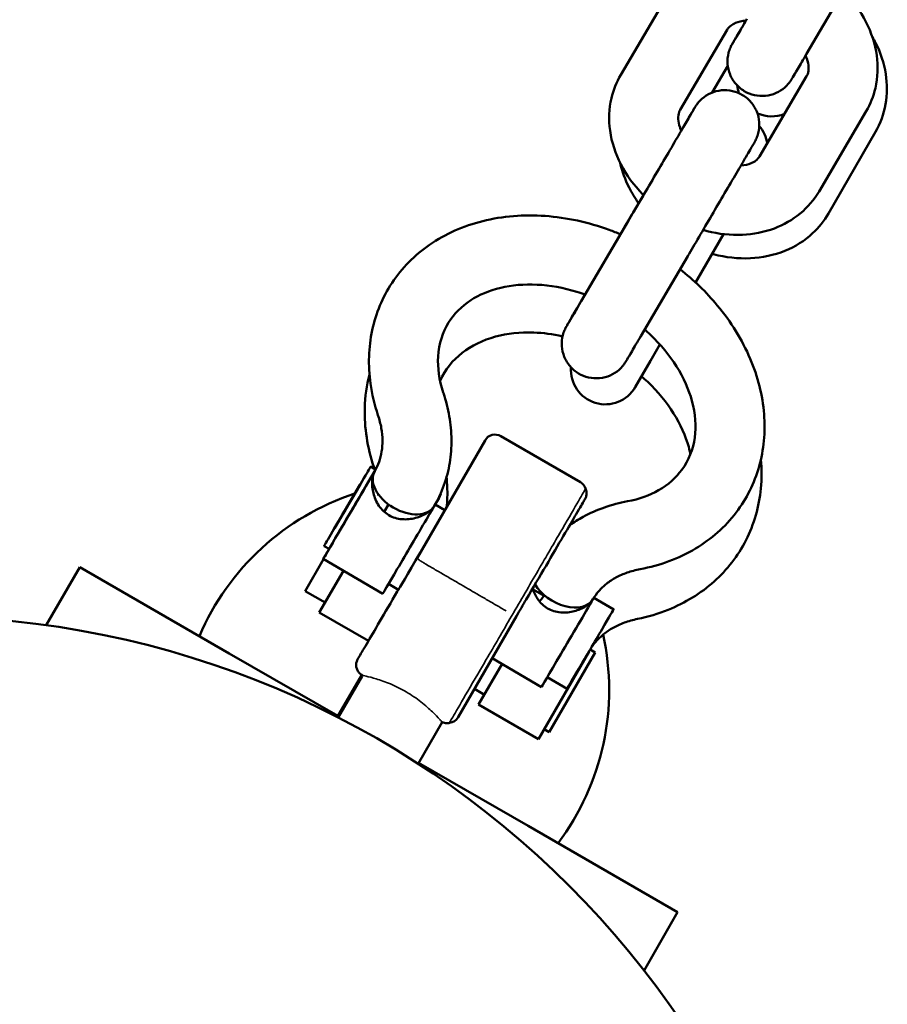
# Model space of a CAD drawing. Units: millimetres. Extents: x 8682 to 20856, y 6207 to 17203.
# Drawn here: x 12591 to 12666, y 7753 to 7839 of the extents above; entities that cross this region are included whole.
import ezdxf

# ---------------------------------------------------------------- set-up
doc = ezdxf.new("R2010")
doc.units = ezdxf.units.MM
doc.header["$LTSCALE"] = 100
doc.layers.add('Видимые тонкие (ГОСТ)', color=7, linetype='Continuous', lineweight=35)
doc.layers.add('Видимый контур (ГОСТ)', color=7, linetype='Continuous', lineweight=50)

msp = doc.modelspace()

# ---------------------------------------------------------------- linework, layer by layer
at = {"layer": 'Видимые тонкие (ГОСТ)'}
for points, knots in [([(12633.795, 7787.14), (12633.823, 7787.189), (12633.851, 7787.238), (12634.648, 7788.607), (12635.418, 7789.929), (12636.875, 7792.433), (12637.549, 7793.591), (12638.709, 7795.585), (12639.184, 7796.403), (12639.873, 7797.587), (12640.079, 7797.942), (12640.146, 7798.059), (12640.151, 7798.068), (12640.151, 7798.068)], [-0.016962, -0.016962, -0.016962, -0.016962, 0, 0, 0.459153, 0.459153, 0.919035, 0.919035, 1.379049, 1.379049, 1.839251, 1.839251, 1.926183, 1.926183, 1.926183, 1.926183]), ([(12625.498, 7792.036), (12625.497, 7792.034), (12625.497, 7792.032), (12625.503, 7792.014), (12625.531, 7791.988), (12625.626, 7791.912), (12625.693, 7791.865), (12625.859, 7791.754), (12625.956, 7791.692), (12626.158, 7791.568), (12626.249, 7791.514), (12626.325, 7791.469)], [0.113373, 0.113373, 0.113373, 0.113373, 0.1200952, 0.1200952, 0.1491896, 0.1491896, 0.1782842, 0.1782842, 0.207379, 0.207379, 0.2339642, 0.2339642, 0.2339642, 0.2339642]), ([(12633.795, 7787.14), (12633.767, 7787.092), (12633.738, 7787.043), (12632.945, 7785.68), (12632.2, 7784.401), (12630.831, 7782.05), (12630.22, 7781.002), (12629.22, 7779.285), (12628.839, 7778.632), (12628.405, 7777.888), (12628.306, 7777.719), (12628.306, 7777.719)], [-0.016915, -0.016915, -0.016915, -0.016915, 0, 0, 0.45803, 0.45803, 0.917768, 0.917768, 1.377486, 1.377486, 1.749806, 1.749806, 1.749806, 1.749806]), ([(12627.607, 7777.859), (12627.571, 7777.899), (12627.519, 7777.958), (12627.307, 7778.191), (12627.088, 7778.424), (12626.565, 7778.929), (12626.226, 7779.236), (12625.444, 7779.849), (12624.999, 7780.154), (12624.125, 7780.667), (12623.643, 7780.906), (12622.727, 7781.29), (12622.295, 7781.436), (12621.6, 7781.645), (12621.29, 7781.722), (12620.872, 7781.82), (12620.767, 7781.841), (12620.766, 7781.841)], [0.688895, 0.688895, 0.688895, 0.688895, 0.759994, 0.759994, 0.911916, 0.911916, 1.06404, 1.06404, 1.216165, 1.216165, 1.36805, 1.36805, 1.519934, 1.519934, 1.671781, 1.671781, 1.823625, 1.823625, 1.823625, 1.823625]), ([(12627.668, 7777.795), (12627.668, 7777.795), (12627.66, 7777.802), (12627.635, 7777.828), (12627.622, 7777.842), (12627.607, 7777.859)], [1.78747443, 1.78747443, 1.78747443, 1.78747443, 1.83723281, 1.83723281, 1.86950299, 1.86950299, 1.86950299, 1.86950299])]:
    msp.add_open_spline(points, degree=3, knots=knots, dxfattribs=at)
msp.add_rational_spline([(12626.325, 7791.469), (12629.782, 7789.457), (12633.239, 7787.445)], [0.999995814007, 0.999995100782, 0.999995809088], degree=2, dxfattribs=at)
msp.add_open_spline([(12620.766, 7781.841), (12620.756, 7781.823), (12620.746, 7781.805), (12620.735, 7781.787)], degree=3, dxfattribs=at)
at = {"layer": 'Видимый контур (ГОСТ)'}
for p, q in [((12659.35, 7835.84), (12663.439, 7842.801)), ((12643.196, 7834.019), (12647.286, 7840.98)), ((12648.37, 7830.98), (12652.459, 7837.941)), ((12652.505, 7834.815), (12651.161, 7832.486)), ((12659.36, 7833.894), (12655.271, 7826.932)), ((12664.534, 7830.854), (12660.444, 7823.893)), ((12661.251, 7821.963), (12665.35, 7829.062)), ((12645.176, 7823.579), (12644.291, 7822.072)), ((12639.765, 7814.349), (12643.855, 7821.311)), ((12649.879, 7816.266), (12652.141, 7820.184)), ((12644.938, 7811.31), (12649.028, 7818.271)), ((12649.879, 7816.266), (12649.712, 7815.976)), ((12646.604, 7810.593), (12645.78, 7809.166)), ((12644.467, 7806.892), (12645.78, 7809.166)), ((12639.698, 7798.632), (12632.77, 7802.632)), ((12625.498, 7792.036), (12631.404, 7802.266)), ((12621.891, 7799.733), (12621.46, 7799.986)), ((12620.335, 7798.067), (12619.239, 7796.198)), ((12619.633, 7796.874), (12620.532, 7798.405)), ((12620.532, 7798.405), (12620.335, 7798.067)), ((12627.52, 7797.589), (12627.572, 7797.558)), ((12618.536, 7795.005), (12619.633, 7796.874)), ((12619.633, 7796.874), (12619.634, 7796.872)), ((12622.634, 7796.061), (12623.012, 7796.703)), ((12627.068, 7796.695), (12627.904, 7796.204)), ((12619.239, 7796.198), (12618.339, 7794.667)), ((12618.339, 7794.667), (12618.536, 7795.005)), ((12618.536, 7795.005), (12618.537, 7795.004)), ((12617.842, 7792.833), (12617.411, 7793.086)), ((12596.183, 7791.261), (12593.264, 7786.205)), ((12609.173, 7783.761), (12596.183, 7791.261)), ((12617.367, 7791.953), (12615.76, 7789.17)), ((12617.336, 7791.971), (12622.511, 7788.934)), ((12619.092, 7790.94), (12616.992, 7787.304)), ((12623.018, 7789.795), (12623.879, 7789.29)), ((12617.492, 7788.17), (12615.76, 7789.17)), ((12636.539, 7788.746), (12635.584, 7789.297)), ((12640.869, 7788.595), (12642.59, 7787.584)), ((12621.263, 7784.838), (12616.992, 7787.304)), ((12634.14, 7787.005), (12629.064, 7778.213)), ((12609.173, 7783.761), (12618.599, 7778.319)), ((12640.448, 7783.931), (12636.045, 7776.304)), ((12636.978, 7776.92), (12640.978, 7783.848)), ((12640.546, 7784.097), (12640.978, 7783.848)), ((12632.891, 7782.841), (12630.849, 7779.304)), ((12632.029, 7783.348), (12636.31, 7780.835)), ((12620.692, 7781.884), (12618.546, 7778.227)), ((12620.735, 7781.787), (12618.649, 7778.174)), ((12620.692, 7781.884), (12620.766, 7781.841)), ((12620.767, 7781.841), (12620.767, 7781.841)), ((12636.817, 7781.697), (12638.541, 7780.685)), ((12631.349, 7780.17), (12630.483, 7780.67)), ((12636.045, 7776.304), (12630.849, 7779.304)), ((12627.668, 7777.795), (12625.578, 7774.174)), ((12636.545, 7777.17), (12636.978, 7776.92)), ((12625.628, 7774.261), (12635.154, 7768.761)), ((12648.144, 7761.261), (12635.154, 7768.761)), ((12648.144, 7761.261), (12645.225, 7756.205))]:
    msp.add_line(p, q, dxfattribs=at)
msp.add_circle((12582.164, 7706.979), 80, dxfattribs=at)
for centre, radius, start, end in [((12656.313, 7833.41), 3, 186.02152, 199.16368), ((12656.313, 7833.41), 3, 245.75709, 292.13183), ((12652.968, 7827.616), 3, 8.56475, 40.6208), ((12641.869, 7808.392), 3, 175.85147, 330), ((12632.27, 7801.766), 1, 60, 150), ((12639.198, 7797.766), 1, 17.59933, 60), ((12626.98, 7776.549), 22.187, 108.12268, 156.87978), ((12620.005, 7780.576), 22.187, 323.12022, 12.52265), ((12628.198, 7778.713), 1, 276.17824, 330)]:
    msp.add_arc(centre, radius, start, end, dxfattribs=at)
msp.add_ellipse((12619.436, 7796.536), major_axis=(-2.025, -3.45), ratio=0.000528, dxfattribs=at)
for centre, major_axis, ratio, start_param, end_param in [((12619.867, 7796.283), (2.531, 4.312), 0.000528, 0.636099, 0.643501), ((12619.867, 7796.283), (-2.531, -4.312), 0.000528, 5.639685, 8.731128), ((12619.867, 7796.283), (2.025, 3.45), 0.000528, 3.141593, 6.145333), ((12624.402, 7798.079), (2.587, -1.52), 0.639348, 3.14228, 6.283872), ((12624.402, 7798.079), (-2.587, 1.52), 0.639348, 0, 0.000687), ((12625.042, 7793.246), (2.531, 4.312), 0.000528, 3.14157, 6.283163), ((12625.042, 7793.246), (2.025, 3.45), 0.000528, 5.960342, 5.960706), ((12625.904, 7792.74), (-2.025, -3.45), 0.000528, 0, 1.4969), ((12638.201, 7789.98), (2.587, -1.52), 0.639348, 3.984721, 6.283872), ((12638.841, 7785.147), (-2.531, -4.312), 0.000528, 0.000001, 2.447943), ((12638.841, 7785.147), (2.025, 3.45), 0.000528, 5.960342, 5.960706), ((12640.565, 7784.135), (2.025, 3.45), 0.000528, 3.141584, 6.283177)]:
    msp.add_ellipse(centre, major_axis=major_axis, ratio=ratio, start_param=start_param, end_param=end_param, dxfattribs=at)
for points, knots in [([(12662.554, 7841.294), (12662.577, 7841.271), (12662.6, 7841.247), (12663.381, 7840.452), (12664.026, 7839.577), (12664.989, 7837.709), (12665.318, 7836.72), (12665.587, 7834.763), (12665.554, 7833.799), (12665.173, 7832.165), (12664.902, 7831.481), (12664.534, 7830.854)], [1.897853, 1.897853, 1.897853, 1.897853, 1.908539, 1.908539, 2.258977, 2.258977, 2.596932, 2.596932, 2.906563, 2.906563, 3.141593, 3.141593, 3.141593, 3.141593]), ([(12652.459, 7837.941), (12652.538, 7838.074), (12652.643, 7838.196), (12652.906, 7838.392), (12653.034, 7838.467), (12653.427, 7838.634), (12653.731, 7838.713), (12654.092, 7838.743), (12654.094, 7838.743), (12654.096, 7838.743)], [6.2831853, 6.2831853, 6.2831853, 6.2831853, 6.5973446, 6.5973446, 6.8020535, 6.8020535, 7.1120795, 7.1120795, 7.114076, 7.114076, 7.114076, 7.114076]), ([(12659.35, 7835.84), (12659.054, 7835.338), (12658.796, 7834.899), (12658.397, 7834.22), (12658.25, 7833.969), (12658.117, 7833.745), (12658.09, 7833.699), (12658.064, 7833.656), (12658.061, 7833.65), (12658.052, 7833.635), (12658.048, 7833.628), (12658.036, 7833.609), (12658.032, 7833.602), (12658.02, 7833.584), (12658.013, 7833.573), (12657.996, 7833.546), (12657.987, 7833.532), (12657.957, 7833.488), (12657.936, 7833.457), (12657.882, 7833.382), (12657.848, 7833.338), (12657.708, 7833.165), (12657.592, 7833.044), (12657.239, 7832.733), (12656.978, 7832.566), (12656.41, 7832.313), (12656.094, 7832.23), (12655.459, 7832.167), (12655.133, 7832.187), (12654.512, 7832.328), (12654.208, 7832.449), (12653.662, 7832.778), (12653.413, 7832.989), (12652.998, 7833.473), (12652.827, 7833.752), (12652.586, 7834.341), (12652.512, 7834.66), (12652.468, 7835.295), (12652.498, 7835.621), (12652.616, 7836.082), (12652.667, 7836.232), (12652.757, 7836.438), (12652.787, 7836.501), (12652.822, 7836.571), (12652.829, 7836.583), (12652.842, 7836.609), (12652.849, 7836.621), (12652.864, 7836.648), (12652.87, 7836.658), (12652.878, 7836.673), (12652.881, 7836.678), (12652.891, 7836.696), (12652.897, 7836.706), (12652.924, 7836.753), (12652.953, 7836.802), (12653.102, 7837.058), (12653.295, 7837.387), (12653.709, 7838.093), (12653.89, 7838.402), (12654.09, 7838.743)], [0, 0, 0, 0, 0.227228, 0.227228, 0.450496, 0.450496, 0.562182, 0.562182, 0.580783, 0.580783, 0.594768, 0.594768, 0.60052, 0.60052, 0.606215, 0.606215, 0.611882, 0.611882, 0.623187, 0.623187, 0.639851, 0.639851, 0.68996, 0.68996, 0.780836, 0.780836, 0.87651, 0.87651, 0.972097, 0.972097, 1.067688, 1.067688, 1.163279, 1.163279, 1.25887, 1.25887, 1.354461, 1.354461, 1.450051, 1.450051, 1.49732, 1.49732, 1.517688, 1.517688, 1.522521, 1.522521, 1.528221, 1.528221, 1.539716, 1.539716, 1.550943, 1.550943, 1.584583, 1.584583, 1.685654, 1.685654, 1.949685, 1.949685, 2.107233, 2.107233, 2.107233, 2.107233]), ([(12652.915, 7836.736), (12652.915, 7836.736), (12652.918, 7836.74), (12652.933, 7836.766), (12652.961, 7836.812), (12653.076, 7837.007), (12653.202, 7837.221), (12653.553, 7837.819), (12653.793, 7838.228), (12654.105, 7838.759), (12654.141, 7838.818), (12654.176, 7838.879)], [2.5238397, 2.5238397, 2.5238397, 2.5238397, 2.5501993, 2.5501993, 2.6468043, 2.6468043, 2.8443582, 2.8443582, 3.0654698, 3.0654698, 3.0930229, 3.0930229, 3.0930229, 3.0930229]), ([(12665.35, 7829.062), (12665.778, 7829.804), (12666.072, 7830.622), (12666.376, 7832.332), (12666.375, 7833.224), (12666.091, 7835.034), (12665.785, 7835.948), (12665.266, 7836.973), (12665.174, 7837.143), (12665.076, 7837.31)], [0, 0, 0, 0, 0.2760538, 0.2760538, 0.5624864, 0.5624864, 0.8739324, 0.8739324, 0.9369309, 0.9369309, 0.9369309, 0.9369309]), ([(12659.268, 7835.702), (12659.309, 7835.612), (12659.344, 7835.525), (12659.473, 7835.165), (12659.52, 7834.915), (12659.545, 7834.451), (12659.51, 7834.253), (12659.427, 7834.021), (12659.397, 7833.955), (12659.36, 7833.894)], [8.5967606, 8.5967606, 8.5967606, 8.5967606, 8.6815556, 8.6815556, 8.9538448, 8.9538448, 9.279675, 9.279675, 9.424778, 9.424778, 9.424778, 9.424778]), ([(12645.183, 7823.573), (12645.158, 7823.598), (12645.132, 7823.624), (12644.349, 7824.421), (12643.704, 7825.296), (12642.741, 7827.164), (12642.412, 7828.153), (12642.144, 7830.11), (12642.176, 7831.074), (12642.557, 7832.708), (12642.828, 7833.392), (12643.196, 7834.019)], [5.03842, 5.03842, 5.03842, 5.03842, 5.050132, 5.050132, 5.40057, 5.40057, 5.738525, 5.738525, 6.048155, 6.048155, 6.283185, 6.283185, 6.283185, 6.283185]), ([(12648.462, 7829.171), (12648.723, 7829.616), (12648.952, 7830.006), (12649.333, 7830.653), (12649.48, 7830.904), (12649.613, 7831.128), (12649.64, 7831.175), (12649.666, 7831.217), (12649.669, 7831.224), (12649.678, 7831.238), (12649.682, 7831.245), (12649.694, 7831.264), (12649.698, 7831.271), (12649.71, 7831.289), (12649.717, 7831.301), (12649.734, 7831.327), (12649.743, 7831.341), (12649.773, 7831.385), (12649.794, 7831.416), (12649.848, 7831.491), (12649.882, 7831.535), (12650.022, 7831.708), (12650.138, 7831.829), (12650.491, 7832.14), (12650.752, 7832.307), (12651.32, 7832.56), (12651.636, 7832.644), (12652.271, 7832.706), (12652.597, 7832.686), (12653.219, 7832.546), (12653.522, 7832.424), (12654.068, 7832.095), (12654.317, 7831.884), (12654.732, 7831.4), (12654.903, 7831.122), (12655.144, 7830.532), (12655.218, 7830.214), (12655.262, 7829.578), (12655.232, 7829.252), (12655.114, 7828.791), (12655.063, 7828.641), (12654.973, 7828.435), (12654.943, 7828.372), (12654.908, 7828.303), (12654.901, 7828.29), (12654.888, 7828.265), (12654.881, 7828.253), (12654.866, 7828.225), (12654.86, 7828.215), (12654.852, 7828.2), (12654.849, 7828.195), (12654.839, 7828.177), (12654.833, 7828.168), (12654.806, 7828.121), (12654.777, 7828.071), (12654.628, 7827.815), (12654.435, 7827.486), (12653.956, 7826.669), (12653.684, 7826.204), (12653.074, 7825.165), (12652.729, 7824.577), (12652.012, 7823.354), (12651.63, 7822.703), (12650.877, 7821.42), (12650.496, 7820.772), (12649.784, 7819.559), (12649.444, 7818.979), (12649.105, 7818.402), (12649.066, 7818.336), (12649.028, 7818.271)], [0.021104, 0.021104, 0.021104, 0.021104, 0.227228, 0.227228, 0.450496, 0.450496, 0.562182, 0.562182, 0.580783, 0.580783, 0.594768, 0.594768, 0.60052, 0.60052, 0.606215, 0.606215, 0.611882, 0.611882, 0.623187, 0.623187, 0.639851, 0.639851, 0.68996, 0.68996, 0.780836, 0.780836, 0.87651, 0.87651, 0.972097, 0.972097, 1.067688, 1.067688, 1.163279, 1.163279, 1.25887, 1.25887, 1.354461, 1.354461, 1.450051, 1.450051, 1.49732, 1.49732, 1.517688, 1.517688, 1.522521, 1.522521, 1.528221, 1.528221, 1.539716, 1.539716, 1.550943, 1.550943, 1.584583, 1.584583, 1.685654, 1.685654, 1.949685, 1.949685, 2.173377, 2.173377, 2.396725, 2.396725, 2.619912, 2.619912, 2.843062, 2.843062, 3.066214, 3.066214, 3.095506, 3.095506, 3.095506, 3.095506]), ([(12643.855, 7821.311), (12644.149, 7821.812), (12644.488, 7822.389), (12645.196, 7823.594), (12645.573, 7824.237), (12646.324, 7825.516), (12646.707, 7826.169), (12647.432, 7827.404), (12647.782, 7828.002), (12648.406, 7829.066), (12648.688, 7829.546), (12649.148, 7830.331), (12649.332, 7830.646), (12649.518, 7830.963), (12649.565, 7831.044), (12649.613, 7831.127), (12649.626, 7831.148), (12649.638, 7831.169), (12649.641, 7831.174), (12649.641, 7831.174)], [0, 0, 0, 0, 0.226777, 0.226777, 0.449518, 0.449518, 0.672461, 0.672461, 0.895403, 0.895403, 1.118312, 1.118312, 1.341093, 1.341093, 1.450987, 1.450987, 1.505082, 1.505082, 1.535828, 1.535828, 1.535828, 1.535828]), ([(12648.465, 7829.165), (12648.423, 7829.257), (12648.387, 7829.347), (12648.257, 7829.708), (12648.21, 7829.958), (12648.185, 7830.422), (12648.22, 7830.62), (12648.303, 7830.853), (12648.333, 7830.918), (12648.37, 7830.98)], [5.4532167, 5.4532167, 5.4532167, 5.4532167, 5.539963, 5.539963, 5.8122521, 5.8122521, 6.1380823, 6.1380823, 6.2831853, 6.2831853, 6.2831853, 6.2831853]), ([(12643.149, 7826.375), (12643.317, 7825.63), (12643.582, 7824.908), (12644.167, 7823.752), (12644.445, 7823.297), (12644.756, 7822.864)], [3.7660414, 3.7660414, 3.7660414, 3.7660414, 4.015525, 4.015525, 4.1884476, 4.1884476, 4.1884476, 4.1884476]), ([(12655.271, 7826.932), (12655.192, 7826.799), (12655.087, 7826.677), (12654.824, 7826.481), (12654.696, 7826.406), (12654.303, 7826.239), (12653.999, 7826.16), (12653.641, 7826.13), (12653.641, 7826.13), (12653.64, 7826.13)], [3.1415927, 3.1415927, 3.1415927, 3.1415927, 3.4557519, 3.4557519, 3.6604609, 3.6604609, 3.9704868, 3.9704868, 3.9705375, 3.9705375, 3.9705375, 3.9705375]), ([(12660.444, 7823.893), (12660.016, 7823.164), (12659.456, 7822.514), (12658.134, 7821.422), (12657.366, 7820.989), (12655.665, 7820.352), (12654.725, 7820.171), (12652.748, 7820.08), (12651.71, 7820.193), (12650.587, 7820.474), (12650.472, 7820.505), (12650.359, 7820.537)], [3.141593, 3.141593, 3.141593, 3.141593, 3.414743, 3.414743, 3.699025, 3.699025, 4.010104, 4.010104, 4.347305, 4.347305, 4.385647, 4.385647, 4.385647, 4.385647]), ([(12643.175, 7820.173), (12643.176, 7820.174), (12643.177, 7820.176), (12643.535, 7820.784), (12643.875, 7821.364), (12644.214, 7821.941), (12644.253, 7822.007), (12644.291, 7822.072)], [2.842413, 2.842413, 2.842413, 2.842413, 2.8430622, 2.8430622, 3.066214, 3.066214, 3.0955058, 3.0955058, 3.0955058, 3.0955058]), ([(12651.149, 7818.465), (12651.191, 7818.454), (12651.233, 7818.443), (12652.321, 7818.159), (12653.401, 7818.037), (12655.502, 7818.136), (12656.524, 7818.346), (12658.36, 7819.091), (12659.184, 7819.601), (12660.421, 7820.75), (12660.885, 7821.328), (12661.251, 7821.963)], [5.037565, 5.037565, 5.037565, 5.037565, 5.051549, 5.051549, 5.400461, 5.400461, 5.736981, 5.736981, 6.046908, 6.046908, 6.283185, 6.283185, 6.283185, 6.283185]), ([(12643.184, 7820.169), (12642.861, 7820.304), (12642.535, 7820.432), (12640.391, 7821.212), (12638.503, 7821.625), (12634.778, 7821.891), (12632.939, 7821.749), (12629.533, 7820.899), (12627.959, 7820.209), (12625.29, 7818.363), (12624.174, 7817.238), (12622.494, 7814.697), (12621.911, 7813.298), (12621.274, 7810.332), (12621.23, 7808.765), (12621.574, 7806.282), (12621.794, 7805.357), (12622.099, 7804.449)], [8.027703, 8.027703, 8.027703, 8.027703, 8.088637, 8.088637, 8.425886, 8.425886, 8.759759, 8.759759, 9.081874, 9.081874, 9.383954, 9.383954, 9.673842, 9.673842, 9.970433, 9.970433, 10.148236, 10.148236, 10.148236, 10.148236]), ([(12644.888, 7791.072), (12646.609, 7791.395), (12648.247, 7791.993), (12651.071, 7793.682), (12652.277, 7794.743), (12654.139, 7797.184), (12654.817, 7798.544), (12655.64, 7801.449), (12655.78, 7802.993), (12655.532, 7806.168), (12655.115, 7807.799), (12653.754, 7811.002), (12652.782, 7812.566), (12650.644, 7815.137), (12649.553, 7816.193), (12648.358, 7817.131)], [5.559727, 5.559727, 5.559727, 5.559727, 5.884739, 5.884739, 6.190366, 6.190366, 6.481092, 6.481092, 6.775247, 6.775247, 7.086907, 7.086907, 7.415236, 7.415236, 7.679547, 7.679547, 7.679547, 7.679547]), ([(12640.106, 7814.931), (12639.871, 7815.015), (12639.635, 7815.094), (12638.23, 7815.526), (12637.053, 7815.734), (12634.8, 7815.847), (12633.727, 7815.75), (12631.766, 7815.283), (12630.888, 7814.907), (12629.342, 7813.9), (12628.706, 7813.25), (12627.708, 7811.653), (12627.391, 7810.668), (12627.267, 7808.583), (12627.406, 7807.515), (12627.775, 7806.392), (12627.781, 7806.374), (12627.787, 7806.356)], [8.092812, 8.092812, 8.092812, 8.092812, 8.153023, 8.153023, 8.449944, 8.449944, 8.748847, 8.748847, 9.058577, 9.058577, 9.40368, 9.40368, 9.79853, 9.79853, 10.14266, 10.14266, 10.148236, 10.148236, 10.148236, 10.148236]), ([(12644.938, 7811.31), (12644.643, 7810.808), (12644.385, 7810.369), (12643.986, 7809.69), (12643.838, 7809.439), (12643.706, 7809.215), (12643.679, 7809.169), (12643.653, 7809.126), (12643.65, 7809.12), (12643.641, 7809.105), (12643.637, 7809.099), (12643.625, 7809.079), (12643.621, 7809.072), (12643.609, 7809.054), (12643.602, 7809.043), (12643.585, 7809.017), (12643.576, 7809.002), (12643.546, 7808.958), (12643.525, 7808.927), (12643.471, 7808.852), (12643.437, 7808.808), (12643.297, 7808.635), (12643.18, 7808.514), (12642.828, 7808.203), (12642.567, 7808.036), (12641.999, 7807.783), (12641.683, 7807.7), (12641.048, 7807.637), (12640.722, 7807.657), (12640.1, 7807.798), (12639.797, 7807.919), (12639.251, 7808.248), (12639.002, 7808.459), (12638.587, 7808.943), (12638.416, 7809.222), (12638.175, 7809.811), (12638.1, 7810.13), (12638.057, 7810.765), (12638.086, 7811.091), (12638.205, 7811.552), (12638.256, 7811.702), (12638.345, 7811.908), (12638.375, 7811.971), (12638.411, 7812.041), (12638.418, 7812.054), (12638.431, 7812.079), (12638.438, 7812.091), (12638.453, 7812.118), (12638.459, 7812.128), (12638.467, 7812.143), (12638.47, 7812.148), (12638.48, 7812.166), (12638.486, 7812.176), (12638.513, 7812.223), (12638.542, 7812.272), (12638.691, 7812.528), (12638.884, 7812.857), (12639.362, 7813.674), (12639.635, 7814.139), (12639.992, 7814.748), (12640.046, 7814.84), (12640.101, 7814.933)], [0, 0, 0, 0, 0.227228, 0.227228, 0.450496, 0.450496, 0.562182, 0.562182, 0.580783, 0.580783, 0.594768, 0.594768, 0.60052, 0.60052, 0.606215, 0.606215, 0.611882, 0.611882, 0.623187, 0.623187, 0.639851, 0.639851, 0.68996, 0.68996, 0.780836, 0.780836, 0.87651, 0.87651, 0.972097, 0.972097, 1.067688, 1.067688, 1.163279, 1.163279, 1.25887, 1.25887, 1.354461, 1.354461, 1.450051, 1.450051, 1.49732, 1.49732, 1.517688, 1.517688, 1.522521, 1.522521, 1.528221, 1.528221, 1.539716, 1.539716, 1.550943, 1.550943, 1.584583, 1.584583, 1.685654, 1.685654, 1.949685, 1.949685, 2.173377, 2.173377, 2.21177, 2.21177, 2.21177, 2.21177]), ([(12638.504, 7812.206), (12638.504, 7812.206), (12638.506, 7812.21), (12638.522, 7812.236), (12638.549, 7812.283), (12638.665, 7812.478), (12638.79, 7812.691), (12639.142, 7813.289), (12639.382, 7813.698), (12639.694, 7814.229), (12639.729, 7814.289), (12639.765, 7814.349)], [2.5238397, 2.5238397, 2.5238397, 2.5238397, 2.5501993, 2.5501993, 2.6468043, 2.6468043, 2.8443582, 2.8443582, 3.0654698, 3.0654698, 3.0930229, 3.0930229, 3.0930229, 3.0930229]), ([(12643.782, 7796.969), (12644.806, 7797.161), (12645.718, 7797.496), (12647.335, 7798.417), (12648.011, 7799.02), (12649.116, 7800.522), (12649.495, 7801.457), (12649.769, 7803.487), (12649.699, 7804.562), (12649.123, 7806.676), (12648.672, 7807.699), (12647.444, 7809.652), (12646.68, 7810.583), (12645.623, 7811.588), (12645.454, 7811.742), (12645.28, 7811.892)], [5.559727, 5.559727, 5.559727, 5.559727, 5.866631, 5.866631, 6.203762, 6.203762, 6.595138, 6.595138, 6.94991, 6.94991, 7.260365, 7.260365, 7.559257, 7.559257, 7.614571, 7.614571, 7.614571, 7.614571]), ([(12627.496, 7807.423), (12627.504, 7807.442), (12627.513, 7807.462), (12627.941, 7808.408), (12628.575, 7809.214), (12630.215, 7810.487), (12631.192, 7810.972), (12633.327, 7811.546), (12634.449, 7811.673), (12636.448, 7811.6), (12637.293, 7811.491), (12638.142, 7811.3)], [6.197652, 6.197652, 6.197652, 6.197652, 6.205852, 6.205852, 6.591446, 6.591446, 6.945351, 6.945351, 7.257533, 7.257533, 7.472996, 7.472996, 7.472996, 7.472996]), ([(12621.735, 7799.978), (12621.177, 7801.644), (12620.901, 7803.373), (12620.977, 7806.063), (12621.113, 7807.04), (12621.36, 7807.985)], [5.5597268, 5.5597268, 5.5597268, 5.5597268, 5.8840015, 5.8840015, 6.0717077, 6.0717077, 6.0717077, 6.0717077]), ([(12645.005, 7807.824), (12645.19, 7807.665), (12645.37, 7807.502), (12646.432, 7806.494), (12647.191, 7805.567), (12648.395, 7803.647), (12648.836, 7802.654), (12649.167, 7801.476), (12649.218, 7801.265), (12649.262, 7801.055)], [8.0937748, 8.0937748, 8.0937748, 8.0937748, 8.1526029, 8.1526029, 8.4502243, 8.4502243, 8.7502875, 8.7502875, 8.8164998, 8.8164998, 8.8164998, 8.8164998]), ([(12627.787, 7806.356), (12628.008, 7805.7), (12628.179, 7805.032), (12628.414, 7803.686), (12628.479, 7803.007), (12628.495, 7801.655), (12628.445, 7800.981), (12628.229, 7799.655), (12628.062, 7799.004), (12627.611, 7797.744), (12627.327, 7797.136), (12626.988, 7796.559)], [5.5597268, 5.5597268, 5.5597268, 5.5597268, 5.7044185, 5.7044185, 5.8491102, 5.8491102, 5.9938019, 5.9938019, 6.1384936, 6.1384936, 6.2831853, 6.2831853, 6.2831853, 6.2831853]), ([(12622.099, 7804.449), (12622.227, 7804.066), (12622.322, 7803.69), (12622.451, 7802.958), (12622.483, 7802.603), (12622.491, 7801.921), (12622.466, 7801.595), (12622.365, 7800.973), (12622.288, 7800.677), (12622.087, 7800.116), (12621.963, 7799.85), (12621.815, 7799.599)], [5.5597268, 5.5597268, 5.5597268, 5.5597268, 5.7044185, 5.7044185, 5.8491102, 5.8491102, 5.9938019, 5.9938019, 6.1384936, 6.1384936, 6.2831853, 6.2831853, 6.2831853, 6.2831853]), ([(12655.385, 7800.61), (12655.461, 7799.768), (12655.461, 7798.925), (12655.233, 7796.514), (12654.795, 7794.975), (12653.393, 7792.228), (12652.451, 7791.013), (12650.157, 7788.964), (12648.801, 7788.138), (12646.471, 7787.202), (12645.573, 7786.936), (12644.65, 7786.748)], [8.92194, 8.92194, 8.92194, 8.92194, 9.081424, 9.081424, 9.38438, 9.38438, 9.676255, 9.676255, 9.974381, 9.974381, 10.148236, 10.148236, 10.148236, 10.148236]), ([(12626.989, 7796.561), (12626.864, 7796.347), (12626.645, 7796.13), (12626.071, 7795.764), (12625.717, 7795.615), (12625.003, 7795.429), (12624.591, 7795.379), (12623.779, 7795.445), (12623.379, 7795.564), (12622.706, 7795.959), (12622.407, 7796.25), (12621.953, 7796.927), (12621.796, 7797.312), (12621.61, 7798.025), (12621.568, 7798.407), (12621.607, 7799.087), (12621.689, 7799.384), (12621.814, 7799.598)], [0.4663304, 0.4663304, 0.4663304, 0.4663304, 0.5825356, 0.5825356, 0.6987409, 0.6987409, 0.8157008, 0.8157008, 0.9326607, 0.9326607, 1.0496206, 1.0496206, 1.1665805, 1.1665805, 1.2827858, 1.2827858, 1.3989911, 1.3989911, 1.3989911, 1.3989911]), ([(12628.069, 7796.49), (12628.114, 7796.935), (12628.133, 7797.384), (12628.123, 7798.238), (12628.098, 7798.644), (12628.053, 7799.048)], [3.4801232, 3.4801232, 3.4801232, 3.4801232, 3.5756677, 3.5756677, 3.661684, 3.661684, 3.661684, 3.661684]), ([(12640.151, 7798.068), (12640.194, 7797.971), (12640.221, 7797.865), (12640.239, 7797.653), (12640.231, 7797.544), (12640.195, 7797.391), (12640.179, 7797.342), (12640.156, 7797.283), (12640.15, 7797.27), (12640.141, 7797.25), (12640.137, 7797.242), (12640.129, 7797.226), (12640.126, 7797.219), (12640.12, 7797.208), (12640.118, 7797.204), (12640.113, 7797.195), (12640.111, 7797.192), (12640.106, 7797.182), (12640.104, 7797.178), (12640.097, 7797.165), (12640.093, 7797.158), (12640.071, 7797.121), (12640.045, 7797.076), (12639.89, 7796.81), (12639.66, 7796.417), (12639.038, 7795.355), (12638.652, 7794.696), (12637.764, 7793.181), (12637.25, 7792.305), (12636.161, 7790.449), (12635.572, 7789.445), (12634.704, 7787.965), (12634.421, 7787.484), (12634.14, 7787.005)], [0.062882, 0.062882, 0.062882, 0.062882, 0.094795, 0.094795, 0.12665, 0.12665, 0.142097, 0.142097, 0.146347, 0.146347, 0.149566, 0.149566, 0.153514, 0.153514, 0.157266, 0.157266, 0.163403, 0.163403, 0.177301, 0.177301, 0.218937, 0.218937, 0.344001, 0.344001, 0.724378, 0.724378, 1.075216, 1.075216, 1.425855, 1.425855, 1.77641, 1.77641, 1.942306, 1.942306, 1.942306, 1.942306]), ([(12638.776, 7794.908), (12639.144, 7795.166), (12639.529, 7795.404), (12640.52, 7795.942), (12641.144, 7796.216), (12642.435, 7796.666), (12643.102, 7796.842), (12643.782, 7796.969)], [3.4789209, 3.4789209, 3.4789209, 3.4789209, 3.5756677, 3.5756677, 3.7203594, 3.7203594, 3.8650511, 3.8650511, 3.8650511, 3.8650511]), ([(12640.787, 7788.461), (12640.935, 7788.713), (12641.107, 7788.95), (12641.499, 7789.399), (12641.72, 7789.61), (12642.215, 7790.002), (12642.488, 7790.183), (12643.088, 7790.508), (12643.414, 7790.653), (12644.116, 7790.898), (12644.492, 7790.998), (12644.888, 7791.072)], [3.1415927, 3.1415927, 3.1415927, 3.1415927, 3.2862844, 3.2862844, 3.430976, 3.430976, 3.5756677, 3.5756677, 3.7203594, 3.7203594, 3.8650511, 3.8650511, 3.8650511, 3.8650511]), ([(12620.692, 7781.884), (12620.599, 7781.939), (12620.514, 7782.01), (12620.374, 7782.172), (12620.316, 7782.264), (12620.235, 7782.46), (12620.209, 7782.566), (12620.193, 7782.778), (12620.203, 7782.887), (12620.241, 7783.039), (12620.258, 7783.089), (12620.281, 7783.144), (12620.286, 7783.155), (12620.293, 7783.172), (12620.297, 7783.178), (12620.303, 7783.193), (12620.307, 7783.199), (12620.312, 7783.21), (12620.315, 7783.214), (12620.319, 7783.223), (12620.321, 7783.226), (12620.326, 7783.236), (12620.328, 7783.24), (12620.336, 7783.253), (12620.34, 7783.26), (12620.363, 7783.3), (12620.391, 7783.348), (12620.553, 7783.626), (12620.79, 7784.031), (12621.425, 7785.115), (12621.815, 7785.78), (12622.71, 7787.307), (12623.227, 7788.188), (12623.807, 7789.177), (12623.841, 7789.235), (12623.875, 7789.293)], [0, 0, 0, 0, 0.032431, 0.032431, 0.064275, 0.064275, 0.09614, 0.09614, 0.127995, 0.127995, 0.143359, 0.143359, 0.147043, 0.147043, 0.149807, 0.149807, 0.153591, 0.153591, 0.157391, 0.157391, 0.16365, 0.16365, 0.17801, 0.17801, 0.221032, 0.221032, 0.350273, 0.350273, 0.734458, 0.734458, 1.085046, 1.085046, 1.435688, 1.435688, 1.457301, 1.457301, 1.457301, 1.457301]), ([(12640.787, 7788.461), (12640.662, 7788.248), (12640.443, 7788.031), (12639.87, 7787.665), (12639.516, 7787.516), (12638.802, 7787.33), (12638.39, 7787.28), (12637.578, 7787.346), (12637.178, 7787.465), (12636.841, 7787.663), (12636.505, 7787.86), (12636.206, 7788.151), (12635.787, 7788.777), (12635.645, 7789.096), (12635.549, 7789.405)], [1.3991971, 1.3991971, 1.3991971, 1.3991971, 1.5151964, 1.5151964, 1.6314016, 1.6314016, 1.7483615, 1.7483615, 1.8653214, 1.8653214, 1.8653214, 1.9822814, 1.9822814, 2.08136, 2.08136, 2.08136, 2.08136]), ([(12636.578, 7788.789), (12636.54, 7788.747), (12636.503, 7788.704), (12636.355, 7788.532), (12636.248, 7788.4), (12636.144, 7788.267)], [6.12629236, 6.12629236, 6.12629236, 6.12629236, 6.13849361, 6.13849361, 6.17492199, 6.17492199, 6.17492199, 6.17492199]), ([(12644.65, 7786.748), (12644.251, 7786.667), (12643.873, 7786.56), (12643.165, 7786.302), (12642.836, 7786.15), (12642.229, 7785.81), (12641.951, 7785.621), (12641.449, 7785.212), (12641.224, 7784.992), (12640.851, 7784.556), (12640.696, 7784.344), (12640.56, 7784.122)], [5.5597268, 5.5597268, 5.5597268, 5.5597268, 5.7044185, 5.7044185, 5.8491102, 5.8491102, 5.9938019, 5.9938019, 6.1384936, 6.1384936, 6.2633492, 6.2633492, 6.2633492, 6.2633492]), ([(12628.306, 7777.719), (12628.269, 7777.711), (12628.231, 7777.705), (12628.088, 7777.692), (12627.979, 7777.699), (12627.804, 7777.739), (12627.734, 7777.763), (12627.668, 7777.795)], [3.65598211, 3.65598211, 3.65598211, 3.65598211, 3.66728601, 3.66728601, 3.69914526, 3.69914526, 3.72117285, 3.72117285, 3.72117285, 3.72117285])]:
    msp.add_open_spline(points, degree=3, knots=knots, dxfattribs=at)
for points in [[(12621.796, 7799.789), (12621.776, 7799.852), (12621.756, 7799.915), (12621.735, 7799.978)], [(12621.814, 7799.598), (12621.815, 7799.598), (12621.815, 7799.598), (12621.815, 7799.599)], [(12622.125, 7797.47), (12622.126, 7797.509), (12622.127, 7797.548), (12622.128, 7797.588)]]:
    msp.add_open_spline(points, degree=3, dxfattribs=at)

doc.saveas('drawing.dxf')
